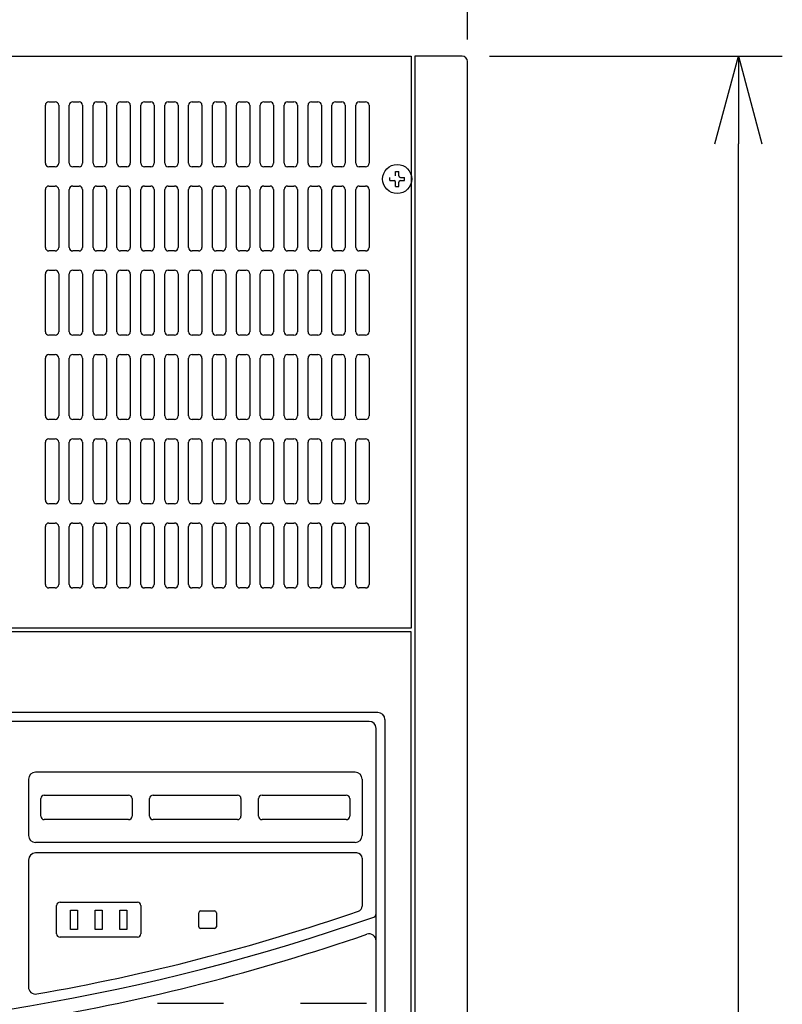
# Model space of a CAD drawing. Units: millimetres. Extents: x 2 to 136, y 251 to 485.
# Drawn here: x 54 to 76, y 420 to 448 of the extents above; entities that cross this region are included whole.
import ezdxf

# ---------------------------------------------------------------- set-up
doc = ezdxf.new("R2010")
doc.units = ezdxf.units.MM
doc.layers.add('GAIKEI', color=7, linetype='Continuous')
doc.layers.add('SUNPO', color=3, linetype='Continuous')
doc.styles.get("Standard").update_dxf_attribs({"font": 'exthalf2.shx', "bigfont": 'bigfont.shx'})
doc.dimstyles.get("Standard").update_dxf_attribs({"dimscale": 0, "dimtxt": 2.5, "dimasz": 2.5, "dimexe": 1.25, "dimexo": 0.625, "dimtad": 1, "dimdec": 8, "dimtxsty": 'Standard', "dimblk": 'OPEN30', "dimcen": 2.5, "dimadec": 8, "dimazin": 2, "dimtfac": 1, "dimtdec": 8, "dimtmove": 0, "dimatfit": 3, "dimldrblk": 'OPEN30', "dimfxl": 1, "dimfrac": 2, "dimarcsym": 0})

# ---------------------------------------------------------------- blocks, each defined once
blk = doc.blocks.new('_Open30')
at = {"color": 0, "linetype": 'ByBlock', "lineweight": -2}
for p, q in [((-1, 0.268), (0, 0)), ((0, 0), (-1, -0.268)), ((0, 0), (-1, 0))]:
    blk.add_line(p, q, dxfattribs=at)
blk = doc.blocks.new('*D1')
at = {"layer": 'SUNPO', "color": 0, "lineweight": -2}
for p, q in [((67.357, 447.2), (75.697, 447.2)), ((74.447, 383.3), (74.447, 444.7)), ((67.357, 380.8), (75.697, 380.8))]:
    blk.add_line(p, q, dxfattribs=at)
at = {"layer": 'SUNPO', "color": 0, "lineweight": -2, "xscale": 2.5, "yscale": 2.5, "zscale": 2.5}
for p, rotation in [((74.447, 447.2), 90), ((74.447, 380.8), 270)]:
    blk.add_blockref('_Open30', p, dxfattribs=dict(at, rotation=rotation))
at = {"layer": 'SUNPO', "color": 0, "insert": (72.572, 414), "char_height": 2.5, "attachment_point": 5, "rotation": 90}
blk.add_mtext('664', dxfattribs=at)
blk = doc.blocks.new('*D2')
at = {"layer": 'SUNPO', "color": 0, "lineweight": -2}
for p, q in [((21.732, 447.675), (21.732, 456.701)), ((66.732, 447.675), (66.732, 456.701)), ((24.232, 455.451), (64.232, 455.451))]:
    blk.add_line(p, q, dxfattribs=at)
at = {"layer": 'SUNPO', "color": 0, "lineweight": -2, "xscale": 2.5, "yscale": 2.5, "zscale": 2.5, "rotation": 180}
blk.add_blockref('_Open30', (21.732, 455.451), dxfattribs=at)
at = {"layer": 'SUNPO', "color": 0, "lineweight": -2, "xscale": 2.5, "yscale": 2.5, "zscale": 2.5}
blk.add_blockref('_Open30', (66.732, 455.451), dxfattribs=at)
at = {"layer": 'SUNPO', "color": 0, "insert": (44.232, 457.326), "char_height": 2.5, "attachment_point": 5}
blk.add_mtext('450', dxfattribs=at)

msp = doc.modelspace()

# ---------------------------------------------------------------- linework, layer by layer
at = {"layer": 'GAIKEI', "linetype": 'Continuous'}
for p, q in [((23.33169216, 447.2), (65.13169216, 447.2)), ((66.58169216, 447.2), (65.23169216, 447.2)), ((66.73169216, 380.95), (66.73169216, 447.05))]:
    msp.add_line(p, q, dxfattribs=at)
at = {"layer": 'GAIKEI', "color": 1, "linetype": 'Continuous'}
for p, q in [((65.13169216, 447.2), (65.13169216, 430.9)), ((65.23169216, 447.2), (65.23169216, 380.8)), ((54.71169216, 444.15), (54.71169216, 445.8)), ((54.81169216, 445.9), (54.99169216, 445.9)), ((55.09169216, 445.8), (55.09169216, 444.15)), ((55.39169216, 444.15), (55.39169216, 445.8)), ((55.49169216, 445.9), (55.67169216, 445.9)), ((55.77169216, 445.8), (55.77169216, 444.15)), ((56.07169216, 444.15), (56.07169216, 445.8)), ((56.17169216, 445.9), (56.35169216, 445.9)), ((56.45169216, 445.8), (56.45169216, 444.15)), ((56.75169216, 444.15), (56.75169216, 445.8)), ((56.85169216, 445.9), (57.03169216, 445.9)), ((57.13169216, 445.8), (57.13169216, 444.15)), ((57.43169216, 444.15), (57.43169216, 445.8)), ((57.53169216, 445.9), (57.71169216, 445.9)), ((57.81169216, 445.8), (57.81169216, 444.15)), ((58.11169216, 444.15), (58.11169216, 445.8)), ((58.21169216, 445.9), (58.39169216, 445.9)), ((58.49169216, 445.8), (58.49169216, 444.15)), ((58.79169216, 444.15), (58.79169216, 445.8)), ((58.89169216, 445.9), (59.07169216, 445.9)), ((59.17169216, 445.8), (59.17169216, 444.15)), ((59.47169216, 444.15), (59.47169216, 445.8)), ((59.57169216, 445.9), (59.75169216, 445.9)), ((59.85169216, 445.8), (59.85169216, 444.15)), ((60.15169216, 444.15), (60.15169216, 445.8)), ((60.25169216, 445.9), (60.43169216, 445.9)), ((60.53169216, 445.8), (60.53169216, 444.15)), ((60.83169216, 444.15), (60.83169216, 445.8)), ((60.93169216, 445.9), (61.11169216, 445.9)), ((61.21169216, 445.8), (61.21169216, 444.15)), ((61.51169216, 444.15), (61.51169216, 445.8)), ((61.61169216, 445.9), (61.79169216, 445.9)), ((61.89169216, 445.8), (61.89169216, 444.15)), ((62.19169216, 444.15), (62.19169216, 445.8)), ((62.29169216, 445.9), (62.47169216, 445.9)), ((62.57169216, 445.8), (62.57169216, 444.15)), ((62.87169216, 444.15), (62.87169216, 445.8)), ((62.97169216, 445.9), (63.15169216, 445.9)), ((63.25169216, 445.8), (63.25169216, 444.15)), ((63.55169216, 444.15), (63.55169216, 445.8)), ((63.65169216, 445.9), (63.83169216, 445.9)), ((63.93169216, 445.8), (63.93169216, 444.15)), ((54.99169216, 444.05), (54.81169216, 444.05)), ((55.67169216, 444.05), (55.49169216, 444.05)), ((56.35169216, 444.05), (56.17169216, 444.05)), ((57.03169216, 444.05), (56.85169216, 444.05)), ((57.71169216, 444.05), (57.53169216, 444.05)), ((58.39169216, 444.05), (58.21169216, 444.05)), ((59.07169216, 444.05), (58.89169216, 444.05)), ((59.75169216, 444.05), (59.57169216, 444.05)), ((60.43169216, 444.05), (60.25169216, 444.05)), ((61.11169216, 444.05), (60.93169216, 444.05)), ((61.79169216, 444.05), (61.61169216, 444.05)), ((62.47169216, 444.05), (62.29169216, 444.05)), ((63.15169216, 444.05), (62.97169216, 444.05)), ((63.83169216, 444.05), (63.65169216, 444.05)), ((64.52169216, 443.655), (64.52169216, 443.745)), ((64.68669216, 443.79), (64.68669216, 443.91)), ((64.68669216, 443.91), (64.77669216, 443.91)), ((64.77669216, 443.79), (64.77669216, 443.91)), ((64.82169216, 443.745), (64.94169216, 443.745)), ((64.94169216, 443.655), (64.94169216, 443.745)), ((54.81169216, 443.5), (54.99169216, 443.5)), ((55.49169216, 443.5), (55.67169216, 443.5)), ((56.17169216, 443.5), (56.35169216, 443.5)), ((56.85169216, 443.5), (57.03169216, 443.5)), ((57.53169216, 443.5), (57.71169216, 443.5)), ((58.21169216, 443.5), (58.39169216, 443.5)), ((58.89169216, 443.5), (59.07169216, 443.5)), ((59.57169216, 443.5), (59.75169216, 443.5)), ((60.25169216, 443.5), (60.43169216, 443.5)), ((60.93169216, 443.5), (61.11169216, 443.5)), ((61.61169216, 443.5), (61.79169216, 443.5)), ((62.29169216, 443.5), (62.47169216, 443.5)), ((62.97169216, 443.5), (63.15169216, 443.5)), ((63.65169216, 443.5), (63.83169216, 443.5)), ((64.52169216, 443.655), (64.64169216, 443.655)), ((64.68669216, 443.49), (64.68669216, 443.61)), ((64.68669216, 443.49), (64.77669216, 443.49)), ((64.77669216, 443.49), (64.77669216, 443.61)), ((64.82169216, 443.655), (64.94169216, 443.655)), ((54.71169216, 441.75), (54.71169216, 443.4)), ((55.09169216, 443.4), (55.09169216, 441.75)), ((55.39169216, 441.75), (55.39169216, 443.4)), ((55.77169216, 443.4), (55.77169216, 441.75)), ((56.07169216, 441.75), (56.07169216, 443.4)), ((56.45169216, 443.4), (56.45169216, 441.75)), ((56.75169216, 441.75), (56.75169216, 443.4)), ((57.13169216, 443.4), (57.13169216, 441.75)), ((57.43169216, 441.75), (57.43169216, 443.4)), ((57.81169216, 443.4), (57.81169216, 441.75)), ((58.11169216, 441.75), (58.11169216, 443.4)), ((58.49169216, 443.4), (58.49169216, 441.75)), ((58.79169216, 441.75), (58.79169216, 443.4)), ((59.17169216, 443.4), (59.17169216, 441.75)), ((59.47169216, 441.75), (59.47169216, 443.4)), ((59.85169216, 443.4), (59.85169216, 441.75)), ((60.15169216, 441.75), (60.15169216, 443.4)), ((60.53169216, 443.4), (60.53169216, 441.75)), ((60.83169216, 441.75), (60.83169216, 443.4)), ((61.21169216, 443.4), (61.21169216, 441.75)), ((61.51169216, 441.75), (61.51169216, 443.4)), ((61.89169216, 443.4), (61.89169216, 441.75)), ((62.19169216, 441.75), (62.19169216, 443.4)), ((62.57169216, 443.4), (62.57169216, 441.75)), ((62.87169216, 441.75), (62.87169216, 443.4)), ((63.25169216, 443.4), (63.25169216, 441.75)), ((63.55169216, 441.75), (63.55169216, 443.4)), ((63.93169216, 443.4), (63.93169216, 441.75)), ((54.99169216, 441.65), (54.81169216, 441.65)), ((55.67169216, 441.65), (55.49169216, 441.65)), ((56.35169216, 441.65), (56.17169216, 441.65)), ((57.03169216, 441.65), (56.85169216, 441.65)), ((57.71169216, 441.65), (57.53169216, 441.65)), ((58.39169216, 441.65), (58.21169216, 441.65)), ((59.07169216, 441.65), (58.89169216, 441.65)), ((59.75169216, 441.65), (59.57169216, 441.65)), ((60.43169216, 441.65), (60.25169216, 441.65)), ((61.11169216, 441.65), (60.93169216, 441.65)), ((61.79169216, 441.65), (61.61169216, 441.65)), ((62.47169216, 441.65), (62.29169216, 441.65)), ((63.15169216, 441.65), (62.97169216, 441.65)), ((63.83169216, 441.65), (63.65169216, 441.65)), ((54.71169216, 439.35), (54.71169216, 441)), ((54.81169216, 441.1), (54.99169216, 441.1)), ((55.09169216, 441), (55.09169216, 439.35)), ((55.39169216, 439.35), (55.39169216, 441)), ((55.49169216, 441.1), (55.67169216, 441.1)), ((55.77169216, 441), (55.77169216, 439.35)), ((56.07169216, 439.35), (56.07169216, 441)), ((56.17169216, 441.1), (56.35169216, 441.1)), ((56.45169216, 441), (56.45169216, 439.35)), ((56.75169216, 439.35), (56.75169216, 441)), ((56.85169216, 441.1), (57.03169216, 441.1)), ((57.13169216, 441), (57.13169216, 439.35)), ((57.43169216, 439.35), (57.43169216, 441)), ((57.53169216, 441.1), (57.71169216, 441.1)), ((57.81169216, 441), (57.81169216, 439.35)), ((58.11169216, 439.35), (58.11169216, 441)), ((58.21169216, 441.1), (58.39169216, 441.1)), ((58.49169216, 441), (58.49169216, 439.35)), ((58.79169216, 439.35), (58.79169216, 441)), ((58.89169216, 441.1), (59.07169216, 441.1)), ((59.17169216, 441), (59.17169216, 439.35)), ((59.47169216, 439.35), (59.47169216, 441)), ((59.57169216, 441.1), (59.75169216, 441.1)), ((59.85169216, 441), (59.85169216, 439.35)), ((60.15169216, 439.35), (60.15169216, 441)), ((60.25169216, 441.1), (60.43169216, 441.1)), ((60.53169216, 441), (60.53169216, 439.35)), ((60.83169216, 439.35), (60.83169216, 441)), ((60.93169216, 441.1), (61.11169216, 441.1)), ((61.21169216, 441), (61.21169216, 439.35)), ((61.51169216, 439.35), (61.51169216, 441)), ((61.61169216, 441.1), (61.79169216, 441.1)), ((61.89169216, 441), (61.89169216, 439.35)), ((62.19169216, 439.35), (62.19169216, 441)), ((62.29169216, 441.1), (62.47169216, 441.1)), ((62.57169216, 441), (62.57169216, 439.35)), ((62.87169216, 439.35), (62.87169216, 441)), ((62.97169216, 441.1), (63.15169216, 441.1)), ((63.25169216, 441), (63.25169216, 439.35)), ((63.55169216, 439.35), (63.55169216, 441)), ((63.65169216, 441.1), (63.83169216, 441.1)), ((63.93169216, 441), (63.93169216, 439.35)), ((54.99169216, 439.25), (54.81169216, 439.25)), ((55.67169216, 439.25), (55.49169216, 439.25)), ((56.35169216, 439.25), (56.17169216, 439.25)), ((57.03169216, 439.25), (56.85169216, 439.25)), ((57.71169216, 439.25), (57.53169216, 439.25)), ((58.39169216, 439.25), (58.21169216, 439.25)), ((59.07169216, 439.25), (58.89169216, 439.25)), ((59.75169216, 439.25), (59.57169216, 439.25)), ((60.43169216, 439.25), (60.25169216, 439.25)), ((61.11169216, 439.25), (60.93169216, 439.25)), ((61.79169216, 439.25), (61.61169216, 439.25)), ((62.47169216, 439.25), (62.29169216, 439.25)), ((63.15169216, 439.25), (62.97169216, 439.25)), ((63.83169216, 439.25), (63.65169216, 439.25)), ((54.81169216, 438.7), (54.99169216, 438.7)), ((55.49169216, 438.7), (55.67169216, 438.7)), ((56.17169216, 438.7), (56.35169216, 438.7)), ((56.85169216, 438.7), (57.03169216, 438.7)), ((57.53169216, 438.7), (57.71169216, 438.7)), ((58.21169216, 438.7), (58.39169216, 438.7)), ((58.89169216, 438.7), (59.07169216, 438.7)), ((59.57169216, 438.7), (59.75169216, 438.7)), ((60.25169216, 438.7), (60.43169216, 438.7)), ((60.93169216, 438.7), (61.11169216, 438.7)), ((61.61169216, 438.7), (61.79169216, 438.7)), ((62.29169216, 438.7), (62.47169216, 438.7)), ((62.97169216, 438.7), (63.15169216, 438.7)), ((63.65169216, 438.7), (63.83169216, 438.7)), ((54.71169216, 436.95), (54.71169216, 438.6)), ((55.09169216, 438.6), (55.09169216, 436.95)), ((55.39169216, 436.95), (55.39169216, 438.6)), ((55.77169216, 438.6), (55.77169216, 436.95)), ((56.07169216, 436.95), (56.07169216, 438.6)), ((56.45169216, 438.6), (56.45169216, 436.95)), ((56.75169216, 436.95), (56.75169216, 438.6)), ((57.13169216, 438.6), (57.13169216, 436.95)), ((57.43169216, 436.95), (57.43169216, 438.6)), ((57.81169216, 438.6), (57.81169216, 436.95)), ((58.11169216, 436.95), (58.11169216, 438.6)), ((58.49169216, 438.6), (58.49169216, 436.95)), ((58.79169216, 436.95), (58.79169216, 438.6)), ((59.17169216, 438.6), (59.17169216, 436.95)), ((59.47169216, 436.95), (59.47169216, 438.6)), ((59.85169216, 438.6), (59.85169216, 436.95)), ((60.15169216, 436.95), (60.15169216, 438.6)), ((60.53169216, 438.6), (60.53169216, 436.95)), ((60.83169216, 436.95), (60.83169216, 438.6)), ((61.21169216, 438.6), (61.21169216, 436.95)), ((61.51169216, 436.95), (61.51169216, 438.6)), ((61.89169216, 438.6), (61.89169216, 436.95)), ((62.19169216, 436.95), (62.19169216, 438.6)), ((62.57169216, 438.6), (62.57169216, 436.95)), ((62.87169216, 436.95), (62.87169216, 438.6)), ((63.25169216, 438.6), (63.25169216, 436.95)), ((63.55169216, 436.95), (63.55169216, 438.6)), ((63.93169216, 438.6), (63.93169216, 436.95)), ((54.99169216, 436.85), (54.81169216, 436.85)), ((55.67169216, 436.85), (55.49169216, 436.85)), ((56.35169216, 436.85), (56.17169216, 436.85)), ((57.03169216, 436.85), (56.85169216, 436.85)), ((57.71169216, 436.85), (57.53169216, 436.85)), ((58.39169216, 436.85), (58.21169216, 436.85)), ((59.07169216, 436.85), (58.89169216, 436.85)), ((59.75169216, 436.85), (59.57169216, 436.85)), ((60.43169216, 436.85), (60.25169216, 436.85)), ((61.11169216, 436.85), (60.93169216, 436.85)), ((61.79169216, 436.85), (61.61169216, 436.85)), ((62.47169216, 436.85), (62.29169216, 436.85)), ((63.15169216, 436.85), (62.97169216, 436.85)), ((63.83169216, 436.85), (63.65169216, 436.85)), ((54.71169216, 434.55), (54.71169216, 436.2)), ((54.81169216, 436.3), (54.99169216, 436.3)), ((55.09169216, 436.2), (55.09169216, 434.55)), ((55.39169216, 434.55), (55.39169216, 436.2)), ((55.49169216, 436.3), (55.67169216, 436.3)), ((55.77169216, 436.2), (55.77169216, 434.55)), ((56.07169216, 434.55), (56.07169216, 436.2)), ((56.17169216, 436.3), (56.35169216, 436.3)), ((56.45169216, 436.2), (56.45169216, 434.55)), ((56.75169216, 434.55), (56.75169216, 436.2)), ((56.85169216, 436.3), (57.03169216, 436.3)), ((57.13169216, 436.2), (57.13169216, 434.55)), ((57.43169216, 434.55), (57.43169216, 436.2)), ((57.53169216, 436.3), (57.71169216, 436.3)), ((57.81169216, 436.2), (57.81169216, 434.55)), ((58.11169216, 434.55), (58.11169216, 436.2)), ((58.21169216, 436.3), (58.39169216, 436.3)), ((58.49169216, 436.2), (58.49169216, 434.55)), ((58.79169216, 434.55), (58.79169216, 436.2)), ((58.89169216, 436.3), (59.07169216, 436.3)), ((59.17169216, 436.2), (59.17169216, 434.55)), ((59.47169216, 434.55), (59.47169216, 436.2)), ((59.57169216, 436.3), (59.75169216, 436.3)), ((59.85169216, 436.2), (59.85169216, 434.55)), ((60.15169216, 434.55), (60.15169216, 436.2)), ((60.25169216, 436.3), (60.43169216, 436.3)), ((60.53169216, 436.2), (60.53169216, 434.55)), ((60.83169216, 434.55), (60.83169216, 436.2)), ((60.93169216, 436.3), (61.11169216, 436.3)), ((61.21169216, 436.2), (61.21169216, 434.55)), ((61.51169216, 434.55), (61.51169216, 436.2)), ((61.61169216, 436.3), (61.79169216, 436.3)), ((61.89169216, 436.2), (61.89169216, 434.55)), ((62.19169216, 434.55), (62.19169216, 436.2)), ((62.29169216, 436.3), (62.47169216, 436.3)), ((62.57169216, 436.2), (62.57169216, 434.55)), ((62.87169216, 434.55), (62.87169216, 436.2)), ((62.97169216, 436.3), (63.15169216, 436.3)), ((63.25169216, 436.2), (63.25169216, 434.55)), ((63.55169216, 434.55), (63.55169216, 436.2)), ((63.65169216, 436.3), (63.83169216, 436.3)), ((63.93169216, 436.2), (63.93169216, 434.55)), ((54.99169216, 434.45), (54.81169216, 434.45)), ((55.67169216, 434.45), (55.49169216, 434.45)), ((56.35169216, 434.45), (56.17169216, 434.45)), ((57.03169216, 434.45), (56.85169216, 434.45)), ((57.71169216, 434.45), (57.53169216, 434.45)), ((58.39169216, 434.45), (58.21169216, 434.45)), ((59.07169216, 434.45), (58.89169216, 434.45)), ((59.75169216, 434.45), (59.57169216, 434.45)), ((60.43169216, 434.45), (60.25169216, 434.45)), ((61.11169216, 434.45), (60.93169216, 434.45)), ((61.79169216, 434.45), (61.61169216, 434.45)), ((62.47169216, 434.45), (62.29169216, 434.45)), ((63.15169216, 434.45), (62.97169216, 434.45)), ((63.83169216, 434.45), (63.65169216, 434.45)), ((54.71169216, 432.15), (54.71169216, 433.8)), ((54.81169216, 433.9), (54.99169216, 433.9)), ((55.09169216, 433.8), (55.09169216, 432.15)), ((55.39169216, 432.15), (55.39169216, 433.8)), ((55.49169216, 433.9), (55.67169216, 433.9)), ((55.77169216, 433.8), (55.77169216, 432.15)), ((56.07169216, 432.15), (56.07169216, 433.8)), ((56.17169216, 433.9), (56.35169216, 433.9)), ((56.45169216, 433.8), (56.45169216, 432.15)), ((56.75169216, 432.15), (56.75169216, 433.8)), ((56.85169216, 433.9), (57.03169216, 433.9)), ((57.13169216, 433.8), (57.13169216, 432.15)), ((57.43169216, 432.15), (57.43169216, 433.8)), ((57.53169216, 433.9), (57.71169216, 433.9)), ((57.81169216, 433.8), (57.81169216, 432.15)), ((58.11169216, 432.15), (58.11169216, 433.8)), ((58.21169216, 433.9), (58.39169216, 433.9)), ((58.49169216, 433.8), (58.49169216, 432.15)), ((58.79169216, 432.15), (58.79169216, 433.8)), ((58.89169216, 433.9), (59.07169216, 433.9)), ((59.17169216, 433.8), (59.17169216, 432.15)), ((59.47169216, 432.15), (59.47169216, 433.8)), ((59.57169216, 433.9), (59.75169216, 433.9)), ((59.85169216, 433.8), (59.85169216, 432.15)), ((60.15169216, 432.15), (60.15169216, 433.8)), ((60.25169216, 433.9), (60.43169216, 433.9)), ((60.53169216, 433.8), (60.53169216, 432.15)), ((60.83169216, 432.15), (60.83169216, 433.8)), ((60.93169216, 433.9), (61.11169216, 433.9)), ((61.21169216, 433.8), (61.21169216, 432.15)), ((61.51169216, 432.15), (61.51169216, 433.8)), ((61.61169216, 433.9), (61.79169216, 433.9)), ((61.89169216, 433.8), (61.89169216, 432.15)), ((62.19169216, 432.15), (62.19169216, 433.8)), ((62.29169216, 433.9), (62.47169216, 433.9)), ((62.57169216, 433.8), (62.57169216, 432.15)), ((62.87169216, 432.15), (62.87169216, 433.8)), ((62.97169216, 433.9), (63.15169216, 433.9)), ((63.25169216, 433.8), (63.25169216, 432.15)), ((63.55169216, 432.15), (63.55169216, 433.8)), ((63.65169216, 433.9), (63.83169216, 433.9)), ((63.93169216, 433.8), (63.93169216, 432.15)), ((54.99169216, 432.05), (54.81169216, 432.05)), ((55.67169216, 432.05), (55.49169216, 432.05)), ((56.35169216, 432.05), (56.17169216, 432.05)), ((57.03169216, 432.05), (56.85169216, 432.05)), ((57.71169216, 432.05), (57.53169216, 432.05)), ((58.39169216, 432.05), (58.21169216, 432.05)), ((59.07169216, 432.05), (58.89169216, 432.05)), ((59.75169216, 432.05), (59.57169216, 432.05)), ((60.43169216, 432.05), (60.25169216, 432.05)), ((61.11169216, 432.05), (60.93169216, 432.05)), ((61.79169216, 432.05), (61.61169216, 432.05)), ((62.47169216, 432.05), (62.29169216, 432.05)), ((63.15169216, 432.05), (62.97169216, 432.05)), ((63.83169216, 432.05), (63.65169216, 432.05)), ((65.13169216, 430.9), (23.33169216, 430.9)), ((65.13169216, 430.8), (23.33169216, 430.8)), ((65.13169216, 380.85), (65.13169216, 430.8)), ((64.18169216, 428.5), (24.25339859, 428.5)), ((63.93169216, 428.25), (24.53169216, 428.25)), ((64.13169216, 413.75), (64.13169216, 428.05)), ((64.38169216, 428.3), (64.38169216, 403.04226536)), ((63.53169216, 426.8), (54.43169216, 426.8)), ((54.23169216, 426.6), (54.23169216, 425)), ((63.73169216, 426.6), (63.73169216, 425)), ((54.68169216, 426.15), (57.08169216, 426.15)), ((57.78169216, 426.15), (60.18169216, 426.15)), ((60.88169216, 426.15), (63.28169216, 426.15)), ((54.58169216, 425.55), (54.58169216, 426.05)), ((57.18169216, 426.05), (57.18169216, 425.55)), ((57.68169216, 425.55), (57.68169216, 426.05)), ((60.28169216, 426.05), (60.28169216, 425.55)), ((60.78169216, 425.55), (60.78169216, 426.05)), ((63.38169216, 426.05), (63.38169216, 425.55)), ((57.08169216, 425.45), (54.68169216, 425.45)), ((60.18169216, 425.45), (57.78169216, 425.45)), ((63.28169216, 425.45), (60.88169216, 425.45)), ((63.53169216, 424.8), (54.43169216, 424.8)), ((63.58169216, 424.5), (54.43169216, 424.5)), ((54.23169216, 424.3), (54.23169216, 420.68175639)), ((63.73169216, 424.35), (63.73169216, 422.98507429)), ((55.03169216, 422.2), (55.03169216, 423)), ((55.13169216, 423.1), (57.33169216, 423.1)), ((57.43169216, 423), (57.43169216, 422.2)), ((55.43169216, 422.875), (55.63169216, 422.875)), ((55.43169216, 422.325), (55.43169216, 422.875)), ((55.63169216, 422.875), (55.63169216, 422.325)), ((56.13169216, 422.875), (56.33169216, 422.875)), ((56.13169216, 422.325), (56.13169216, 422.875)), ((56.33169216, 422.875), (56.33169216, 422.325)), ((56.83169216, 422.875), (57.03169216, 422.875)), ((56.83169216, 422.325), (56.83169216, 422.875)), ((57.03169216, 422.875), (57.03169216, 422.325)), ((59.08169216, 422.4), (59.08169216, 422.8)), ((59.13169216, 422.85), (59.53169216, 422.85)), ((59.58169216, 422.8), (59.58169216, 422.4)), ((55.63169216, 422.325), (55.43169216, 422.325)), ((56.33169216, 422.325), (56.13169216, 422.325)), ((57.03169216, 422.325), (56.83169216, 422.325)), ((59.53169216, 422.35), (59.13169216, 422.35)), ((57.33169216, 422.1), (55.13169216, 422.1)), ((57.90669216, 420.225), (59.78169216, 420.225)), ((61.98169216, 420.225), (63.85669216, 420.225))]:
    msp.add_line(p, q, dxfattribs=at)
msp.add_circle((64.73169216, 443.7), 0.415, dxfattribs=at)
at = {"layer": 'GAIKEI', "linetype": 'Continuous'}
msp.add_arc((66.58169216, 447.05), 0.15, 0, 90, dxfattribs=at)
at = {"layer": 'GAIKEI', "color": 1, "linetype": 'Continuous'}
for centre, radius, start, end in [((54.81169216, 445.8), 0.1, 90, 180), ((54.99169216, 445.8), 0.1, 0, 90), ((55.49169216, 445.8), 0.1, 90, 180), ((55.67169216, 445.8), 0.1, 0, 90), ((56.17169216, 445.8), 0.1, 90, 180), ((56.35169216, 445.8), 0.1, 0, 90), ((56.85169216, 445.8), 0.1, 90, 180), ((57.03169216, 445.8), 0.1, 0, 90), ((57.53169216, 445.8), 0.1, 90, 180), ((57.71169216, 445.8), 0.1, 0, 90), ((58.21169216, 445.8), 0.1, 90, 180), ((58.39169216, 445.8), 0.1, 0, 90), ((58.89169216, 445.8), 0.1, 90, 180), ((59.07169216, 445.8), 0.1, 0, 90), ((59.57169216, 445.8), 0.1, 90, 180), ((59.75169216, 445.8), 0.1, 0, 90), ((60.25169216, 445.8), 0.1, 90, 180), ((60.43169216, 445.8), 0.1, 0, 90), ((60.93169216, 445.8), 0.1, 90, 180), ((61.11169216, 445.8), 0.1, 0, 90), ((61.61169216, 445.8), 0.1, 90, 180), ((61.79169216, 445.8), 0.1, 0, 90), ((62.29169216, 445.8), 0.1, 90, 180), ((62.47169216, 445.8), 0.1, 0, 90), ((62.97169216, 445.8), 0.1, 90, 180), ((63.15169216, 445.8), 0.1, 0, 90), ((63.65169216, 445.8), 0.1, 90, 180), ((63.83169216, 445.8), 0.1, 0, 90), ((54.81169216, 444.15), 0.1, 180, 270), ((54.99169216, 444.15), 0.1, 270, 0), ((55.49169216, 444.15), 0.1, 180, 270), ((55.67169216, 444.15), 0.1, 270, 0), ((56.17169216, 444.15), 0.1, 180, 270), ((56.35169216, 444.15), 0.1, 270, 0), ((56.85169216, 444.15), 0.1, 180, 270), ((57.03169216, 444.15), 0.1, 270, 0), ((57.53169216, 444.15), 0.1, 180, 270), ((57.71169216, 444.15), 0.1, 270, 0), ((58.21169216, 444.15), 0.1, 180, 270), ((58.39169216, 444.15), 0.1, 270, 0), ((58.89169216, 444.15), 0.1, 180, 270), ((59.07169216, 444.15), 0.1, 270, 0), ((59.57169216, 444.15), 0.1, 180, 270), ((59.75169216, 444.15), 0.1, 270, 0), ((60.25169216, 444.15), 0.1, 180, 270), ((60.43169216, 444.15), 0.1, 270, 0), ((60.93169216, 444.15), 0.1, 180, 270), ((61.11169216, 444.15), 0.1, 270, 0), ((61.61169216, 444.15), 0.1, 180, 270), ((61.79169216, 444.15), 0.1, 270, 0), ((62.29169216, 444.15), 0.1, 180, 270), ((62.47169216, 444.15), 0.1, 270, 0), ((62.97169216, 444.15), 0.1, 180, 270), ((63.15169216, 444.15), 0.1, 270, 0), ((63.65169216, 444.15), 0.1, 180, 270), ((63.83169216, 444.15), 0.1, 270, 0), ((64.82169216, 443.79), 0.045, 180, 270), ((54.81169216, 443.4), 0.1, 90, 180), ((54.99169216, 443.4), 0.1, 0, 90), ((55.49169216, 443.4), 0.1, 90, 180), ((55.67169216, 443.4), 0.1, 0, 90), ((56.17169216, 443.4), 0.1, 90, 180), ((56.35169216, 443.4), 0.1, 0, 90), ((56.85169216, 443.4), 0.1, 90, 180), ((57.03169216, 443.4), 0.1, 0, 90), ((57.53169216, 443.4), 0.1, 90, 180), ((57.71169216, 443.4), 0.1, 0, 90), ((58.21169216, 443.4), 0.1, 90, 180), ((58.39169216, 443.4), 0.1, 0, 90), ((58.89169216, 443.4), 0.1, 90, 180), ((59.07169216, 443.4), 0.1, 0, 90), ((59.57169216, 443.4), 0.1, 90, 180), ((59.75169216, 443.4), 0.1, 0, 90), ((60.25169216, 443.4), 0.1, 90, 180), ((60.43169216, 443.4), 0.1, 0, 90), ((60.93169216, 443.4), 0.1, 90, 180), ((61.11169216, 443.4), 0.1, 0, 90), ((61.61169216, 443.4), 0.1, 90, 180), ((61.79169216, 443.4), 0.1, 0, 90), ((62.29169216, 443.4), 0.1, 90, 180), ((62.47169216, 443.4), 0.1, 0, 90), ((62.97169216, 443.4), 0.1, 90, 180), ((63.15169216, 443.4), 0.1, 0, 90), ((63.65169216, 443.4), 0.1, 90, 180), ((63.83169216, 443.4), 0.1, 0, 90), ((64.64169216, 443.61), 0.045, 0, 90), ((64.82169216, 443.61), 0.045, 90, 180), ((54.81169216, 441.75), 0.1, 180, 270), ((54.99169216, 441.75), 0.1, 270, 0), ((55.49169216, 441.75), 0.1, 180, 270), ((55.67169216, 441.75), 0.1, 270, 0), ((56.17169216, 441.75), 0.1, 180, 270), ((56.35169216, 441.75), 0.1, 270, 0), ((56.85169216, 441.75), 0.1, 180, 270), ((57.03169216, 441.75), 0.1, 270, 0), ((57.53169216, 441.75), 0.1, 180, 270), ((57.71169216, 441.75), 0.1, 270, 0), ((58.21169216, 441.75), 0.1, 180, 270), ((58.39169216, 441.75), 0.1, 270, 0), ((58.89169216, 441.75), 0.1, 180, 270), ((59.07169216, 441.75), 0.1, 270, 0), ((59.57169216, 441.75), 0.1, 180, 270), ((59.75169216, 441.75), 0.1, 270, 0), ((60.25169216, 441.75), 0.1, 180, 270), ((60.43169216, 441.75), 0.1, 270, 0), ((60.93169216, 441.75), 0.1, 180, 270), ((61.11169216, 441.75), 0.1, 270, 0), ((61.61169216, 441.75), 0.1, 180, 270), ((61.79169216, 441.75), 0.1, 270, 0), ((62.29169216, 441.75), 0.1, 180, 270), ((62.47169216, 441.75), 0.1, 270, 0), ((62.97169216, 441.75), 0.1, 180, 270), ((63.15169216, 441.75), 0.1, 270, 0), ((63.65169216, 441.75), 0.1, 180, 270), ((63.83169216, 441.75), 0.1, 270, 0), ((54.81169216, 441), 0.1, 90, 180), ((54.99169216, 441), 0.1, 0, 90), ((55.49169216, 441), 0.1, 90, 180), ((55.67169216, 441), 0.1, 0, 90), ((56.17169216, 441), 0.1, 90, 180), ((56.35169216, 441), 0.1, 0, 90), ((56.85169216, 441), 0.1, 90, 180), ((57.03169216, 441), 0.1, 0, 90), ((57.53169216, 441), 0.1, 90, 180), ((57.71169216, 441), 0.1, 0, 90), ((58.21169216, 441), 0.1, 90, 180), ((58.39169216, 441), 0.1, 0, 90), ((58.89169216, 441), 0.1, 90, 180), ((59.07169216, 441), 0.1, 0, 90), ((59.57169216, 441), 0.1, 90, 180), ((59.75169216, 441), 0.1, 0, 90), ((60.25169216, 441), 0.1, 90, 180), ((60.43169216, 441), 0.1, 0, 90), ((60.93169216, 441), 0.1, 90, 180), ((61.11169216, 441), 0.1, 0, 90), ((61.61169216, 441), 0.1, 90, 180), ((61.79169216, 441), 0.1, 0, 90), ((62.29169216, 441), 0.1, 90, 180), ((62.47169216, 441), 0.1, 0, 90), ((62.97169216, 441), 0.1, 90, 180), ((63.15169216, 441), 0.1, 0, 90), ((63.65169216, 441), 0.1, 90, 180), ((63.83169216, 441), 0.1, 0, 90), ((54.81169216, 439.35), 0.1, 180, 270), ((54.99169216, 439.35), 0.1, 270, 0), ((55.49169216, 439.35), 0.1, 180, 270), ((55.67169216, 439.35), 0.1, 270, 0), ((56.17169216, 439.35), 0.1, 180, 270), ((56.35169216, 439.35), 0.1, 270, 0), ((56.85169216, 439.35), 0.1, 180, 270), ((57.03169216, 439.35), 0.1, 270, 0), ((57.53169216, 439.35), 0.1, 180, 270), ((57.71169216, 439.35), 0.1, 270, 0), ((58.21169216, 439.35), 0.1, 180, 270), ((58.39169216, 439.35), 0.1, 270, 0), ((58.89169216, 439.35), 0.1, 180, 270), ((59.07169216, 439.35), 0.1, 270, 0), ((59.57169216, 439.35), 0.1, 180, 270), ((59.75169216, 439.35), 0.1, 270, 0), ((60.25169216, 439.35), 0.1, 180, 270), ((60.43169216, 439.35), 0.1, 270, 0), ((60.93169216, 439.35), 0.1, 180, 270), ((61.11169216, 439.35), 0.1, 270, 0), ((61.61169216, 439.35), 0.1, 180, 270), ((61.79169216, 439.35), 0.1, 270, 0), ((62.29169216, 439.35), 0.1, 180, 270), ((62.47169216, 439.35), 0.1, 270, 0), ((62.97169216, 439.35), 0.1, 180, 270), ((63.15169216, 439.35), 0.1, 270, 0), ((63.65169216, 439.35), 0.1, 180, 270), ((63.83169216, 439.35), 0.1, 270, 0), ((54.81169216, 438.6), 0.1, 90, 180), ((54.99169216, 438.6), 0.1, 0, 90), ((55.49169216, 438.6), 0.1, 90, 180), ((55.67169216, 438.6), 0.1, 0, 90), ((56.17169216, 438.6), 0.1, 90, 180), ((56.35169216, 438.6), 0.1, 0, 90), ((56.85169216, 438.6), 0.1, 90, 180), ((57.03169216, 438.6), 0.1, 0, 90), ((57.53169216, 438.6), 0.1, 90, 180), ((57.71169216, 438.6), 0.1, 0, 90), ((58.21169216, 438.6), 0.1, 90, 180), ((58.39169216, 438.6), 0.1, 0, 90), ((58.89169216, 438.6), 0.1, 90, 180), ((59.07169216, 438.6), 0.1, 0, 90), ((59.57169216, 438.6), 0.1, 90, 180), ((59.75169216, 438.6), 0.1, 0, 90), ((60.25169216, 438.6), 0.1, 90, 180), ((60.43169216, 438.6), 0.1, 0, 90), ((60.93169216, 438.6), 0.1, 90, 180), ((61.11169216, 438.6), 0.1, 0, 90), ((61.61169216, 438.6), 0.1, 90, 180), ((61.79169216, 438.6), 0.1, 0, 90), ((62.29169216, 438.6), 0.1, 90, 180), ((62.47169216, 438.6), 0.1, 0, 90), ((62.97169216, 438.6), 0.1, 90, 180), ((63.15169216, 438.6), 0.1, 0, 90), ((63.65169216, 438.6), 0.1, 90, 180), ((63.83169216, 438.6), 0.1, 0, 90), ((54.81169216, 436.95), 0.1, 180, 270), ((54.99169216, 436.95), 0.1, 270, 0), ((55.49169216, 436.95), 0.1, 180, 270), ((55.67169216, 436.95), 0.1, 270, 0), ((56.17169216, 436.95), 0.1, 180, 270), ((56.35169216, 436.95), 0.1, 270, 0), ((56.85169216, 436.95), 0.1, 180, 270), ((57.03169216, 436.95), 0.1, 270, 0), ((57.53169216, 436.95), 0.1, 180, 270), ((57.71169216, 436.95), 0.1, 270, 0), ((58.21169216, 436.95), 0.1, 180, 270), ((58.39169216, 436.95), 0.1, 270, 0), ((58.89169216, 436.95), 0.1, 180, 270), ((59.07169216, 436.95), 0.1, 270, 0), ((59.57169216, 436.95), 0.1, 180, 270), ((59.75169216, 436.95), 0.1, 270, 0), ((60.25169216, 436.95), 0.1, 180, 270), ((60.43169216, 436.95), 0.1, 270, 0), ((60.93169216, 436.95), 0.1, 180, 270), ((61.11169216, 436.95), 0.1, 270, 0), ((61.61169216, 436.95), 0.1, 180, 270), ((61.79169216, 436.95), 0.1, 270, 0), ((62.29169216, 436.95), 0.1, 180, 270), ((62.47169216, 436.95), 0.1, 270, 0), ((62.97169216, 436.95), 0.1, 180, 270), ((63.15169216, 436.95), 0.1, 270, 0), ((63.65169216, 436.95), 0.1, 180, 270), ((63.83169216, 436.95), 0.1, 270, 0), ((54.81169216, 436.2), 0.1, 90, 180), ((54.99169216, 436.2), 0.1, 0, 90), ((55.49169216, 436.2), 0.1, 90, 180), ((55.67169216, 436.2), 0.1, 0, 90), ((56.17169216, 436.2), 0.1, 90, 180), ((56.35169216, 436.2), 0.1, 0, 90), ((56.85169216, 436.2), 0.1, 90, 180), ((57.03169216, 436.2), 0.1, 0, 90), ((57.53169216, 436.2), 0.1, 90, 180), ((57.71169216, 436.2), 0.1, 0, 90), ((58.21169216, 436.2), 0.1, 90, 180), ((58.39169216, 436.2), 0.1, 0, 90), ((58.89169216, 436.2), 0.1, 90, 180), ((59.07169216, 436.2), 0.1, 0, 90), ((59.57169216, 436.2), 0.1, 90, 180), ((59.75169216, 436.2), 0.1, 0, 90), ((60.25169216, 436.2), 0.1, 90, 180), ((60.43169216, 436.2), 0.1, 0, 90), ((60.93169216, 436.2), 0.1, 90, 180), ((61.11169216, 436.2), 0.1, 0, 90), ((61.61169216, 436.2), 0.1, 90, 180), ((61.79169216, 436.2), 0.1, 0, 90), ((62.29169216, 436.2), 0.1, 90, 180), ((62.47169216, 436.2), 0.1, 0, 90), ((62.97169216, 436.2), 0.1, 90, 180), ((63.15169216, 436.2), 0.1, 0, 90), ((63.65169216, 436.2), 0.1, 90, 180), ((63.83169216, 436.2), 0.1, 0, 90), ((54.81169216, 434.55), 0.1, 180, 270), ((54.99169216, 434.55), 0.1, 270, 0), ((55.49169216, 434.55), 0.1, 180, 270), ((55.67169216, 434.55), 0.1, 270, 0), ((56.17169216, 434.55), 0.1, 180, 270), ((56.35169216, 434.55), 0.1, 270, 0), ((56.85169216, 434.55), 0.1, 180, 270), ((57.03169216, 434.55), 0.1, 270, 0), ((57.53169216, 434.55), 0.1, 180, 270), ((57.71169216, 434.55), 0.1, 270, 0), ((58.21169216, 434.55), 0.1, 180, 270), ((58.39169216, 434.55), 0.1, 270, 0), ((58.89169216, 434.55), 0.1, 180, 270), ((59.07169216, 434.55), 0.1, 270, 0), ((59.57169216, 434.55), 0.1, 180, 270), ((59.75169216, 434.55), 0.1, 270, 0), ((60.25169216, 434.55), 0.1, 180, 270), ((60.43169216, 434.55), 0.1, 270, 0), ((60.93169216, 434.55), 0.1, 180, 270), ((61.11169216, 434.55), 0.1, 270, 0), ((61.61169216, 434.55), 0.1, 180, 270), ((61.79169216, 434.55), 0.1, 270, 0), ((62.29169216, 434.55), 0.1, 180, 270), ((62.47169216, 434.55), 0.1, 270, 0), ((62.97169216, 434.55), 0.1, 180, 270), ((63.15169216, 434.55), 0.1, 270, 0), ((63.65169216, 434.55), 0.1, 180, 270), ((63.83169216, 434.55), 0.1, 270, 0), ((54.81169216, 433.8), 0.1, 90, 180), ((54.99169216, 433.8), 0.1, 0, 90), ((55.49169216, 433.8), 0.1, 90, 180), ((55.67169216, 433.8), 0.1, 0, 90), ((56.17169216, 433.8), 0.1, 90, 180), ((56.35169216, 433.8), 0.1, 0, 90), ((56.85169216, 433.8), 0.1, 90, 180), ((57.03169216, 433.8), 0.1, 0, 90), ((57.53169216, 433.8), 0.1, 90, 180), ((57.71169216, 433.8), 0.1, 0, 90), ((58.21169216, 433.8), 0.1, 90, 180), ((58.39169216, 433.8), 0.1, 0, 90), ((58.89169216, 433.8), 0.1, 90, 180), ((59.07169216, 433.8), 0.1, 0, 90), ((59.57169216, 433.8), 0.1, 90, 180), ((59.75169216, 433.8), 0.1, 0, 90), ((60.25169216, 433.8), 0.1, 90, 180), ((60.43169216, 433.8), 0.1, 0, 90), ((60.93169216, 433.8), 0.1, 90, 180), ((61.11169216, 433.8), 0.1, 0, 90), ((61.61169216, 433.8), 0.1, 90, 180), ((61.79169216, 433.8), 0.1, 0, 90), ((62.29169216, 433.8), 0.1, 90, 180), ((62.47169216, 433.8), 0.1, 0, 90), ((62.97169216, 433.8), 0.1, 90, 180), ((63.15169216, 433.8), 0.1, 0, 90), ((63.65169216, 433.8), 0.1, 90, 180), ((63.83169216, 433.8), 0.1, 0, 90), ((54.81169216, 432.15), 0.1, 180, 270), ((54.99169216, 432.15), 0.1, 270, 0), ((55.49169216, 432.15), 0.1, 180, 270), ((55.67169216, 432.15), 0.1, 270, 0), ((56.17169216, 432.15), 0.1, 180, 270), ((56.35169216, 432.15), 0.1, 270, 0), ((56.85169216, 432.15), 0.1, 180, 270), ((57.03169216, 432.15), 0.1, 270, 0), ((57.53169216, 432.15), 0.1, 180, 270), ((57.71169216, 432.15), 0.1, 270, 0), ((58.21169216, 432.15), 0.1, 180, 270), ((58.39169216, 432.15), 0.1, 270, 0), ((58.89169216, 432.15), 0.1, 180, 270), ((59.07169216, 432.15), 0.1, 270, 0), ((59.57169216, 432.15), 0.1, 180, 270), ((59.75169216, 432.15), 0.1, 270, 0), ((60.25169216, 432.15), 0.1, 180, 270), ((60.43169216, 432.15), 0.1, 270, 0), ((60.93169216, 432.15), 0.1, 180, 270), ((61.11169216, 432.15), 0.1, 270, 0), ((61.61169216, 432.15), 0.1, 180, 270), ((61.79169216, 432.15), 0.1, 270, 0), ((62.29169216, 432.15), 0.1, 180, 270), ((62.47169216, 432.15), 0.1, 270, 0), ((62.97169216, 432.15), 0.1, 180, 270), ((63.15169216, 432.15), 0.1, 270, 0), ((63.65169216, 432.15), 0.1, 180, 270), ((63.83169216, 432.15), 0.1, 270, 0), ((64.18169216, 428.3), 0.2, 0, 90), ((63.93169216, 428.05), 0.2, 0, 90), ((54.43169216, 426.6), 0.2, 90, 180), ((63.53169216, 426.6), 0.2, 0, 90), ((54.68169216, 426.05), 0.1, 90, 180), ((57.08169216, 426.05), 0.1, 0, 90), ((57.78169216, 426.05), 0.1, 90, 180), ((60.18169216, 426.05), 0.1, 0, 90), ((60.88169216, 426.05), 0.1, 90, 180), ((63.28169216, 426.05), 0.1, 0, 90), ((54.68169216, 425.55), 0.1, 180, 270), ((57.08169216, 425.55), 0.1, 270, 0), ((57.78169216, 425.55), 0.1, 180, 270), ((60.18169216, 425.55), 0.1, 270, 0), ((60.88169216, 425.55), 0.1, 180, 270), ((63.28169216, 425.55), 0.1, 270, 0), ((54.43169216, 425), 0.2, 180, 270), ((63.53169216, 425), 0.2, 270, 0), ((54.43169216, 424.3), 0.2, 90, 180), ((63.58169216, 424.35), 0.15, 0, 90), ((55.13169216, 423), 0.1, 90, 180), ((57.33169216, 423), 0.1, 0, 90), ((63.58169216, 422.98507429), 0.15, 288.982687433, 0), ((44.23169216, 479.23676471), 59.63676471, 279.8814966492, 288.9826874332), ((59.13169216, 422.8), 0.05, 90, 180), ((59.53169216, 422.8), 0.05, 0, 90), ((64.03169216, 422.77085986), 0.1, 289.323425696, 0), ((44.23169216, 479.23676471), 59.93676471, 250.7445671736, 289.3234256959), ((44.23169216, 479.23676471), 60.33676471, 279.7001901886, 288.9911486451), ((55.13169216, 422.2), 0.1, 180, 270), ((57.33169216, 422.2), 0.1, 270, 0), ((59.13169216, 422.4), 0.05, 180, 270), ((59.53169216, 422.4), 0.05, 270, 0), ((63.93169216, 421.99508513), 0.2, 0, 108.991148645), ((54.43169216, 420.68175639), 0.2, 180, 279.881496649)]:
    msp.add_arc(centre, radius, start, end, dxfattribs=at)

# ---------------------------------------------------------------- dimensions: what is measured, and where the dimension line sits
at = {"layer": 'SUNPO'}
dim = msp.add_linear_dim(base=(66.73169216, 455.4511233), p1=(21.73169216, 447.05), p2=(66.73169216, 447.05), text='450', dimstyle='Standard', override={"dimscale": 1}, dxfattribs=at)
dim.commit()
dim.dimension.update_dxf_attribs({"geometry": '*D2', "text_midpoint": (44.23169216, 455.4511233), "dimtype": 128})
dim = msp.add_linear_dim(base=(74.44700349, 447.2), p1=(66.73169216, 380.8), p2=(66.73169216, 447.2), angle=90, text='664', dimstyle='Standard', override={"dimscale": 1}, dxfattribs=at)
dim.commit()
dim.dimension.update_dxf_attribs({"geometry": '*D1', "text_midpoint": (74.44700349, 414), "dimtype": 128})

doc.saveas('drawing.dxf')
